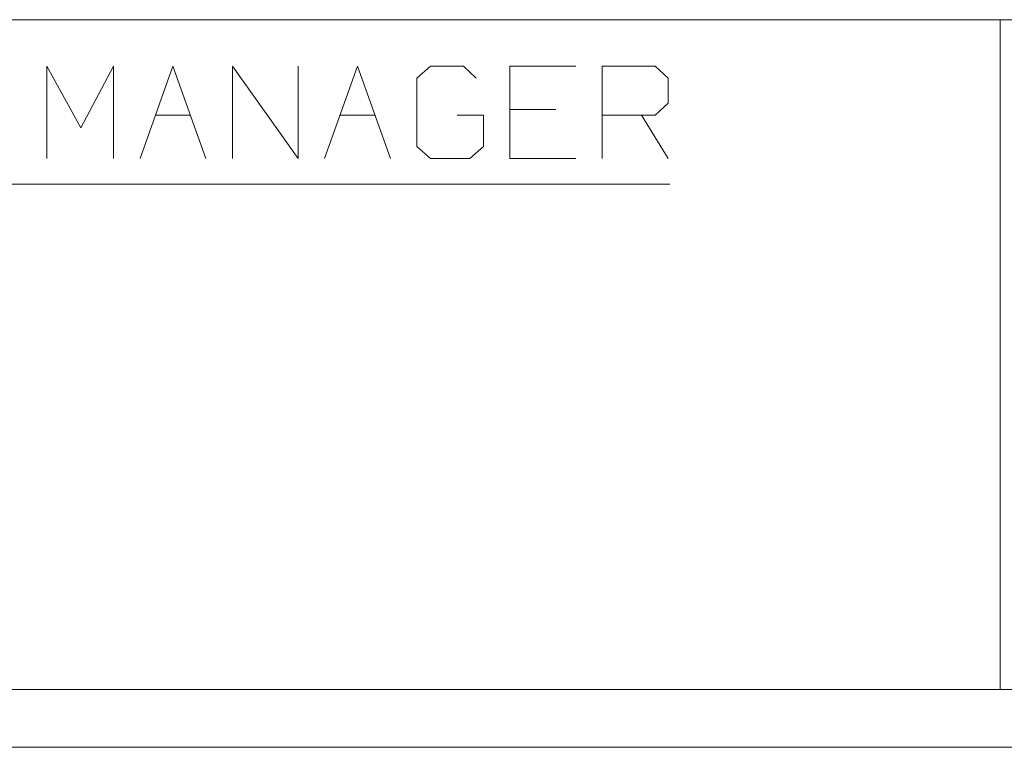
# Model space of a CAD drawing. Units: inches. Extents: x -4.69 to 4.66, y -3.47 to 3.79.
# Drawn here: x -3.74 to -2.89, y -3.47 to -2.84 of the extents above; entities that cross this region are included whole.
import ezdxf

# ---------------------------------------------------------------- set-up
doc = ezdxf.new("R2010")
doc.units = ezdxf.units.IN
doc.header["$MEASUREMENT"] = 0
doc.layers.add('Layer 1', color=7, linetype='Continuous')

msp = doc.modelspace()

# ---------------------------------------------------------------- linework, layer by layer
at = {"layer": 'Layer 1', "lineweight": 9}
for points in [[(-1.13958, -2.84167), (-1.13958, -2.84167), (-4.63958, -2.84167), (-4.63958, -2.84167)], [(-2.88958, -3.42153), (-2.88958, -3.42153), (-2.88958, -2.84167), (-2.88958, -2.84167)], [(-3.71458, -2.96181), (-3.71458, -2.96181), (-3.71458, -2.88194), (-3.71458, -2.88194)], [(-3.71458, -2.88194), (-3.71458, -2.88194), (-3.68542, -2.93542), (-3.68542, -2.93542)], [(-3.68542, -2.93542), (-3.68542, -2.93542), (-3.65694, -2.88194), (-3.65694, -2.88194)], [(-3.65694, -2.88194), (-3.65694, -2.88194), (-3.65694, -2.96181), (-3.65694, -2.96181)], [(-3.63403, -2.96181), (-3.63403, -2.96181), (-3.60556, -2.88194), (-3.60556, -2.88194)], [(-3.60556, -2.88194), (-3.60556, -2.88194), (-3.57708, -2.96181), (-3.57708, -2.96181)], [(-3.55417, -2.96181), (-3.55417, -2.96181), (-3.55417, -2.88194), (-3.55417, -2.88194)], [(-3.55417, -2.88194), (-3.55417, -2.88194), (-3.49722, -2.96181), (-3.49722, -2.96181)], [(-3.49722, -2.96181), (-3.49722, -2.96181), (-3.49722, -2.88194), (-3.49722, -2.88194)], [(-3.47431, -2.96181), (-3.47431, -2.96181), (-3.44583, -2.88194), (-3.44583, -2.88194)], [(-3.44583, -2.88194), (-3.44583, -2.88194), (-3.41736, -2.96181), (-3.41736, -2.96181)], [(-3.38264, -2.88194), (-3.38264, -2.88194), (-3.39444, -2.89236), (-3.39444, -2.89236)], [(-3.35417, -2.88194), (-3.35417, -2.88194), (-3.38264, -2.88194), (-3.38264, -2.88194)], [(-3.34306, -2.89236), (-3.34306, -2.89236), (-3.35417, -2.88194), (-3.35417, -2.88194)], [(-3.25694, -2.88194), (-3.25694, -2.88194), (-3.31389, -2.88194), (-3.31389, -2.88194)], [(-3.31389, -2.88194), (-3.31389, -2.88194), (-3.31389, -2.96181), (-3.31389, -2.96181)], [(-3.23403, -2.96181), (-3.23403, -2.96181), (-3.23403, -2.88194), (-3.23403, -2.88194)], [(-3.23403, -2.88194), (-3.23403, -2.88194), (-3.18819, -2.88194), (-3.18819, -2.88194)], [(-3.18819, -2.88194), (-3.18819, -2.88194), (-3.17708, -2.89236), (-3.17708, -2.89236)], [(-3.39444, -2.89236), (-3.39444, -2.89236), (-3.39444, -2.95139), (-3.39444, -2.95139)], [(-3.17708, -2.89236), (-3.17708, -2.89236), (-3.17708, -2.91389), (-3.17708, -2.91389)], [(-3.17708, -2.91389), (-3.17708, -2.91389), (-3.18819, -2.92431), (-3.18819, -2.92431)], [(-3.27431, -2.91944), (-3.27431, -2.91944), (-3.31389, -2.91944), (-3.31389, -2.91944)], [(-3.62083, -2.92431), (-3.62083, -2.92431), (-3.59028, -2.92431), (-3.59028, -2.92431)], [(-3.46111, -2.92431), (-3.46111, -2.92431), (-3.43056, -2.92431), (-3.43056, -2.92431)], [(-3.33681, -2.92431), (-3.33681, -2.92431), (-3.35972, -2.92431), (-3.35972, -2.92431)], [(-3.33681, -2.95139), (-3.33681, -2.95139), (-3.33681, -2.92431), (-3.33681, -2.92431)], [(-3.18819, -2.92431), (-3.18819, -2.92431), (-3.23403, -2.92431), (-3.23403, -2.92431)], [(-3.2, -2.92431), (-3.2, -2.92431), (-3.17708, -2.96181), (-3.17708, -2.96181)], [(-3.39444, -2.95139), (-3.39444, -2.95139), (-3.38264, -2.96181), (-3.38264, -2.96181)], [(-3.34861, -2.96181), (-3.34861, -2.96181), (-3.33681, -2.95139), (-3.33681, -2.95139)], [(-3.38264, -2.96181), (-3.38264, -2.96181), (-3.34861, -2.96181), (-3.34861, -2.96181)], [(-3.31389, -2.96181), (-3.31389, -2.96181), (-3.25694, -2.96181), (-3.25694, -2.96181)], [(-4.35417, -2.98403), (-4.35417, -2.98403), (-3.17569, -2.98403), (-3.17569, -2.98403)], [(4.60972, -3.42153), (4.60972, -3.42153), (-4.64028, -3.42153), (-4.64028, -3.42153)], [(4.65972, -3.47153), (4.65972, -3.47153), (-4.69028, -3.47153), (-4.69028, -3.47153)]]:
    msp.add_open_spline(points, degree=3, dxfattribs=at)

doc.saveas('drawing.dxf')
